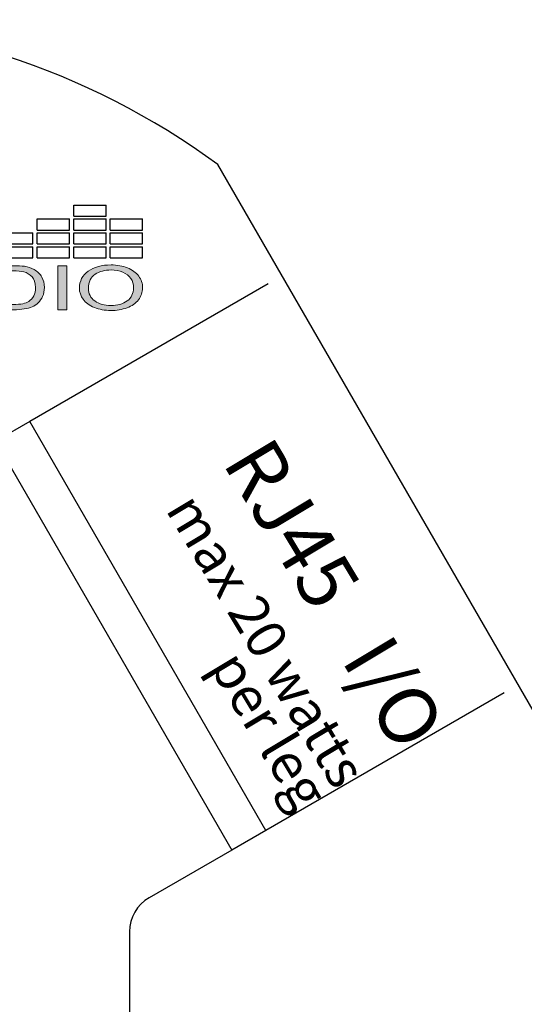
# Model space of a CAD drawing. Units: inches. Extents: x -54.3 to -18.5, y -26.1 to -6.7.
# Drawn here: x -42.9 to -42.1, y -8.3 to -6.7 of the extents above; entities that cross this region are included whole.
import ezdxf

# ---------------------------------------------------------------- set-up
doc = ezdxf.new("R2010")
doc.units = ezdxf.units.IN
doc.header["$MEASUREMENT"] = 0
doc.layers.add('Layer 1', color=7, linetype='Continuous')
doc.styles.get("Standard").update_dxf_attribs({"font": 'Eurosti.TTF'})

# ---------------------------------------------------------------- blocks, each defined once
blk = doc.blocks.new('STEWART AUDIO Logo - Black & White')
h = blk.add_hatch(color=256)
edge = h.paths.add_edge_path()
edge.add_spline(control_points=[(0.6989, 0.052), (0.6971, 0.0568), (0.6943, 0.0608), (0.6906, 0.0639)], knot_values=[4, 4, 4, 4, 5, 5, 5, 5], degree=3, periodic=0)
edge.add_spline(control_points=[(0.6906, 0.0639), (0.6878, 0.0663), (0.6844, 0.068), (0.6804, 0.069)], knot_values=[3, 3, 3, 3, 4, 4, 4, 4], degree=3, periodic=0)
edge.add_spline(control_points=[(0.6804, 0.069), (0.6775, 0.0696), (0.6733, 0.07), (0.6679, 0.07)], knot_values=[2, 2, 2, 2, 3, 3, 3, 3], degree=3, periodic=0)
edge.add_spline(control_points=[(0.6679, 0.07), (0.6679, 0.07), (0.6438, 0.07), (0.6438, 0.07), (0.6438, 0.07), (0.6438, 0.07), (0.6438, 0.07)], knot_values=[0.99999, 0.99999, 0.99999, 0.99999, 1.99999, 1.99999, 1.99999, 2, 2, 2, 2], degree=3, periodic=0)
edge.add_spline(control_points=[(0.6438, 0.07), (0.6438, 0.07), (0.6438, 0), (0.6438, 0)], knot_values=[0.00001, 0.00001, 0.00001, 0.00001, 0.99999, 0.99999, 0.99999, 0.99999], degree=3, periodic=0)
edge.add_spline(control_points=[(0.6438, 0), (0.6438, 0), (0.669, 0), (0.669, 0)], knot_values=[11.00001, 11.00001, 11.00001, 11.00001, 11.99999, 11.99999, 11.99999, 11.99999], degree=3, periodic=0)
edge.add_spline(control_points=[(0.669, 0), (0.6732, 0), (0.677, 0.0004), (0.6803, 0.0012)], knot_values=[10, 10, 10, 10, 11, 11, 11, 11], degree=3, periodic=0)
edge.add_spline(control_points=[(0.6803, 0.0012), (0.6835, 0.002), (0.6863, 0.0032), (0.6886, 0.0047)], knot_values=[9, 9, 9, 9, 10, 10, 10, 10], degree=3, periodic=0)
edge.add_spline(control_points=[(0.6886, 0.0047), (0.6909, 0.0062), (0.6931, 0.0083), (0.695, 0.011)], knot_values=[8, 8, 8, 8, 9, 9, 9, 9], degree=3, periodic=0)
edge.add_spline(control_points=[(0.695, 0.011), (0.6969, 0.0137), (0.6985, 0.0171), (0.6997, 0.0212)], knot_values=[7, 7, 7, 7, 8, 8, 8, 8], degree=3, periodic=0)
edge.add_spline(control_points=[(0.6997, 0.0212), (0.701, 0.0253), (0.7016, 0.0301), (0.7016, 0.0354)], knot_values=[6, 6, 6, 6, 7, 7, 7, 7], degree=3, periodic=0)
edge.add_spline(control_points=[(0.7016, 0.0354), (0.7016, 0.0416), (0.7007, 0.0471), (0.6989, 0.052)], knot_values=[5, 5, 5, 5, 6, 6, 6, 6], degree=3, periodic=0)
edge = h.paths.add_edge_path(flags=16)
edge.add_spline(control_points=[(0.6885, 0.0523), (0.6909, 0.0484), (0.6921, 0.0428), (0.6921, 0.0355)], knot_values=[5, 5, 5, 5, 6, 6, 6, 6], degree=3, periodic=0)
edge.add_spline(control_points=[(0.6921, 0.0355), (0.6921, 0.0302), (0.6915, 0.0257), (0.6903, 0.022)], knot_values=[4, 4, 4, 4, 5, 5, 5, 5], degree=3, periodic=0)
edge.add_spline(control_points=[(0.6903, 0.022), (0.689, 0.0183), (0.6873, 0.0154), (0.6851, 0.0132)], knot_values=[3, 3, 3, 3, 4, 4, 4, 4], degree=3, periodic=0)
edge.add_spline(control_points=[(0.6851, 0.0132), (0.6835, 0.0116), (0.6814, 0.0104), (0.6788, 0.0096)], knot_values=[2, 2, 2, 2, 3, 3, 3, 3], degree=3, periodic=0)
edge.add_spline(control_points=[(0.6788, 0.0096), (0.6762, 0.0087), (0.6726, 0.0083), (0.668, 0.0083)], knot_values=[1, 1, 1, 1, 2, 2, 2, 2], degree=3, periodic=0)
edge.add_spline(control_points=[(0.668, 0.0083), (0.668, 0.0083), (0.653, 0.0083), (0.653, 0.0083)], knot_values=[0.00001, 0.00001, 0.00001, 0.00001, 1, 1, 1, 1], degree=3, periodic=0)
edge.add_spline(control_points=[(0.653, 0.0083), (0.653, 0.0083), (0.653, 0.0617), (0.653, 0.0617), (0.653, 0.0617), (0.6678, 0.0617), (0.6678, 0.0617)], knot_values=[8.00002, 8.00002, 8.00002, 8.00002, 9, 9, 9, 9.99998, 9.99998, 9.99998, 9.99998], degree=3, periodic=0)
edge.add_spline(control_points=[(0.6678, 0.0617), (0.6732, 0.0617), (0.6772, 0.0612), (0.6797, 0.0602)], knot_values=[7, 7, 7, 7, 8, 8, 8, 8], degree=3, periodic=0)
edge.add_spline(control_points=[(0.6797, 0.0602), (0.6832, 0.0589), (0.6861, 0.0563), (0.6885, 0.0523)], knot_values=[6, 6, 6, 6, 7, 7, 7, 7], degree=3, periodic=0)
h = blk.add_hatch(color=256)
h.paths.add_polyline_path([(0.7252, 0.07), (0.7159, 0.07), (0.7159, 0), (0.7252, 0)])
edge = h.paths.add_edge_path()
edge.add_spline(control_points=[(0.8056, 0.0349), (0.8056, 0.0419), (0.8042, 0.0481), (0.8015, 0.0536)], knot_values=[4, 4, 4, 4, 5, 5, 5, 5], degree=3, periodic=0)
edge.add_spline(control_points=[(0.8015, 0.0536), (0.7987, 0.0592), (0.7948, 0.0634), (0.7896, 0.0665)], knot_values=[3, 3, 3, 3, 4, 4, 4, 4], degree=3, periodic=0)
edge.add_spline(control_points=[(0.7896, 0.0665), (0.7844, 0.0696), (0.7786, 0.0712), (0.7722, 0.0712)], knot_values=[2, 2, 2, 2, 3, 3, 3, 3], degree=3, periodic=0)
edge.add_spline(control_points=[(0.7722, 0.0712), (0.7623, 0.0712), (0.7543, 0.0679), (0.748, 0.0613)], knot_values=[1, 1, 1, 1, 2, 2, 2, 2], degree=3, periodic=0)
edge.add_spline(control_points=[(0.748, 0.0613), (0.7418, 0.0548), (0.7387, 0.0457), (0.7387, 0.0341)], knot_values=[0, 0, 0, 0, 1, 1, 1, 1], degree=3, periodic=0)
edge.add_spline(control_points=[(0.7387, 0.0341), (0.7387, 0.0279), (0.74, 0.0221), (0.7427, 0.0166)], knot_values=[10, 10, 10, 10, 11, 11, 11, 11], degree=3, periodic=0)
edge.add_spline(control_points=[(0.7427, 0.0166), (0.7453, 0.0111), (0.7493, 0.0067), (0.7545, 0.0036)], knot_values=[9, 9, 9, 9, 10, 10, 10, 10], degree=3, periodic=0)
edge.add_spline(control_points=[(0.7545, 0.0036), (0.7597, 0.0004), (0.7655, -0.0012), (0.7721, -0.0012)], knot_values=[8, 8, 8, 8, 9, 9, 9, 9], degree=3, periodic=0)
edge.add_spline(control_points=[(0.7721, -0.0012), (0.7782, -0.0012), (0.7839, 0.0002), (0.7891, 0.0031)], knot_values=[7, 7, 7, 7, 8, 8, 8, 8], degree=3, periodic=0)
edge.add_spline(control_points=[(0.7891, 0.0031), (0.7944, 0.006), (0.7984, 0.0103), (0.8013, 0.0159)], knot_values=[6, 6, 6, 6, 7, 7, 7, 7], degree=3, periodic=0)
edge.add_spline(control_points=[(0.8013, 0.0159), (0.8041, 0.0215), (0.8056, 0.0278), (0.8056, 0.0349)], knot_values=[5, 5, 5, 5, 6, 6, 6, 6], degree=3, periodic=0)
edge = h.paths.add_edge_path(flags=16)
edge.add_spline(control_points=[(0.7483, 0.0377), (0.7484, 0.0389), (0.7485, 0.0401), (0.7486, 0.0413)], knot_values=[8.75, 8.75, 8.75, 8.75, 8.875, 8.875, 8.875, 8.875], degree=3, periodic=0)
edge.add_spline(control_points=[(0.7486, 0.0413), (0.7488, 0.0424), (0.749, 0.0435), (0.7492, 0.0445)], knot_values=[8.625, 8.625, 8.625, 8.625, 8.75, 8.75, 8.75, 8.75], degree=3, periodic=0)
edge.add_spline(control_points=[(0.7492, 0.0445), (0.7494, 0.0455), (0.7497, 0.0465), (0.75, 0.0475)], knot_values=[8.5, 8.5, 8.5, 8.5, 8.625, 8.625, 8.625, 8.625], degree=3, periodic=0)
edge.add_spline(control_points=[(0.75, 0.0475), (0.7501, 0.0479), (0.7503, 0.0484), (0.7504, 0.0488)], knot_values=[8.4375, 8.4375, 8.4375, 8.4375, 8.5, 8.5, 8.5, 8.5], degree=3, periodic=0)
edge.add_spline(control_points=[(0.7504, 0.0488), (0.7506, 0.0493), (0.7508, 0.0497), (0.751, 0.0501)], knot_values=[8.375, 8.375, 8.375, 8.375, 8.4375, 8.4375, 8.4375, 8.4375], degree=3, periodic=0)
edge.add_spline(control_points=[(0.751, 0.0501), (0.7512, 0.0506), (0.7513, 0.051), (0.7516, 0.0514)], knot_values=[8.3125, 8.3125, 8.3125, 8.3125, 8.375, 8.375, 8.375, 8.375], degree=3, periodic=0)
edge.add_spline(control_points=[(0.7516, 0.0514), (0.7518, 0.0518), (0.752, 0.0522), (0.7522, 0.0525)], knot_values=[8.25, 8.25, 8.25, 8.25, 8.3125, 8.3125, 8.3125, 8.3125], degree=3, periodic=0)
edge.add_spline(control_points=[(0.7522, 0.0525), (0.7524, 0.0529), (0.7526, 0.0533), (0.7529, 0.0536)], knot_values=[8.1875, 8.1875, 8.1875, 8.1875, 8.25, 8.25, 8.25, 8.25], degree=3, periodic=0)
edge.add_spline(control_points=[(0.7529, 0.0536), (0.7534, 0.0543), (0.7539, 0.055), (0.7544, 0.0556)], knot_values=[8.0625, 8.0625, 8.0625, 8.0625, 8.1875, 8.1875, 8.1875, 8.1875], degree=3, periodic=0)
edge.add_spline(control_points=[(0.7544, 0.0556), (0.7547, 0.0559), (0.755, 0.0562), (0.7553, 0.0565), (0.7553, 0.0565), (0.7553, 0.0565), (0.7553, 0.0565)], knot_values=[8, 8, 8, 8, 8.0625, 8.0625, 8.0625, 8.0625, 8.0625, 8.0625, 8.0625], degree=3, periodic=0)
edge.add_spline(control_points=[(0.7553, 0.0565), (0.7559, 0.057), (0.7565, 0.0576), (0.7571, 0.0581)], knot_values=[7.875, 7.875, 7.875, 7.875, 8, 8, 8, 8], degree=3, periodic=0)
edge.add_spline(control_points=[(0.7571, 0.0581), (0.7584, 0.059), (0.7596, 0.0599), (0.761, 0.0606)], knot_values=[7.625, 7.625, 7.625, 7.625, 7.875, 7.875, 7.875, 7.875], degree=3, periodic=0)
edge.add_spline(control_points=[(0.761, 0.0606), (0.7617, 0.0609), (0.7624, 0.0613), (0.7631, 0.0615)], knot_values=[7.5, 7.5, 7.5, 7.5, 7.625, 7.625, 7.625, 7.625], degree=3, periodic=0)
edge.add_spline(control_points=[(0.7631, 0.0615), (0.7638, 0.0618), (0.7645, 0.0621), (0.7652, 0.0623)], knot_values=[7.375, 7.375, 7.375, 7.375, 7.5, 7.5, 7.5, 7.5], degree=3, periodic=0)
edge.add_spline(control_points=[(0.7652, 0.0623), (0.7667, 0.0627), (0.7682, 0.063), (0.7698, 0.0631)], knot_values=[7.125, 7.125, 7.125, 7.125, 7.375, 7.375, 7.375, 7.375], degree=3, periodic=0)
edge.add_spline(control_points=[(0.7698, 0.0631), (0.7706, 0.0632), (0.7714, 0.0632), (0.7722, 0.0632)], knot_values=[7, 7, 7, 7, 7.125, 7.125, 7.125, 7.125], degree=3, periodic=0)
edge.add_spline(control_points=[(0.7722, 0.0632), (0.7728, 0.0632), (0.7733, 0.0632), (0.7739, 0.0632)], knot_values=[6.875, 6.875, 6.875, 6.875, 7, 7, 7, 7], degree=3, periodic=0)
edge.add_spline(control_points=[(0.7739, 0.0632), (0.7745, 0.0631), (0.775, 0.0631), (0.7756, 0.063)], knot_values=[6.75, 6.75, 6.75, 6.75, 6.875, 6.875, 6.875, 6.875], degree=3, periodic=0)
edge.add_spline(control_points=[(0.7756, 0.063), (0.7761, 0.0629), (0.7767, 0.0629), (0.7772, 0.0627)], knot_values=[6.625, 6.625, 6.625, 6.625, 6.75, 6.75, 6.75, 6.75], degree=3, periodic=0)
edge.add_spline(control_points=[(0.7772, 0.0627), (0.7783, 0.0625), (0.7793, 0.0622), (0.7803, 0.0619)], knot_values=[6.375, 6.375, 6.375, 6.375, 6.625, 6.625, 6.625, 6.625], degree=3, periodic=0)
edge.add_spline(control_points=[(0.7803, 0.0619), (0.7813, 0.0615), (0.7823, 0.061), (0.7833, 0.0605)], knot_values=[6.125, 6.125, 6.125, 6.125, 6.375, 6.375, 6.375, 6.375], degree=3, periodic=0)
edge.add_spline(control_points=[(0.7833, 0.0605), (0.7837, 0.0603), (0.7842, 0.06), (0.7847, 0.0597)], knot_values=[6, 6, 6, 6, 6.125, 6.125, 6.125, 6.125], degree=3, periodic=0)
edge.add_spline(control_points=[(0.7847, 0.0597), (0.7851, 0.0594), (0.7856, 0.0591), (0.786, 0.0588)], knot_values=[5.875, 5.875, 5.875, 5.875, 6, 6, 6, 6], degree=3, periodic=0)
edge.add_spline(control_points=[(0.786, 0.0588), (0.7865, 0.0585), (0.7869, 0.0581), (0.7873, 0.0578)], knot_values=[5.75, 5.75, 5.75, 5.75, 5.875, 5.875, 5.875, 5.875], degree=3, periodic=0)
edge.add_spline(control_points=[(0.7873, 0.0578), (0.7877, 0.0574), (0.7881, 0.057), (0.7885, 0.0567)], knot_values=[5.625, 5.625, 5.625, 5.625, 5.75, 5.75, 5.75, 5.75], degree=3, periodic=0)
edge.add_spline(control_points=[(0.7885, 0.0567), (0.7889, 0.0563), (0.7892, 0.0559), (0.7896, 0.0555)], knot_values=[5.5, 5.5, 5.5, 5.5, 5.625, 5.625, 5.625, 5.625], degree=3, periodic=0)
edge.add_spline(control_points=[(0.7896, 0.0555), (0.7899, 0.0551), (0.7903, 0.0546), (0.7906, 0.0542)], knot_values=[5.375, 5.375, 5.375, 5.375, 5.5, 5.5, 5.5, 5.5], degree=3, periodic=0)
edge.add_spline(control_points=[(0.7906, 0.0542), (0.7909, 0.0537), (0.7912, 0.0533), (0.7915, 0.0528)], knot_values=[5.25, 5.25, 5.25, 5.25, 5.375, 5.375, 5.375, 5.375], degree=3, periodic=0)
edge.add_spline(control_points=[(0.7915, 0.0528), (0.7918, 0.0523), (0.7921, 0.0519), (0.7924, 0.0514)], knot_values=[5.125, 5.125, 5.125, 5.125, 5.25, 5.25, 5.25, 5.25], degree=3, periodic=0)
edge.add_spline(control_points=[(0.7924, 0.0514), (0.7927, 0.0509), (0.7929, 0.0503), (0.7931, 0.0498)], knot_values=[5, 5, 5, 5, 5.125, 5.125, 5.125, 5.125], degree=3, periodic=0)
edge.add_spline(control_points=[(0.7931, 0.0498), (0.7934, 0.0493), (0.7936, 0.0487), (0.7938, 0.0482)], knot_values=[4.875, 4.875, 4.875, 4.875, 5, 5, 5, 5], degree=3, periodic=0)
edge.add_spline(control_points=[(0.7938, 0.0482), (0.794, 0.0476), (0.7942, 0.0471), (0.7944, 0.0465)], knot_values=[4.75, 4.75, 4.75, 4.75, 4.875, 4.875, 4.875, 4.875], degree=3, periodic=0)
edge.add_spline(control_points=[(0.7944, 0.0465), (0.7946, 0.0459), (0.7948, 0.0453), (0.7949, 0.0447)], knot_values=[4.625, 4.625, 4.625, 4.625, 4.75, 4.75, 4.75, 4.75], degree=3, periodic=0)
edge.add_spline(control_points=[(0.7949, 0.0447), (0.7951, 0.0441), (0.7952, 0.0435), (0.7953, 0.0429)], knot_values=[4.5, 4.5, 4.5, 4.5, 4.625, 4.625, 4.625, 4.625], degree=3, periodic=0)
edge.add_spline(control_points=[(0.7953, 0.0429), (0.7956, 0.0417), (0.7957, 0.0404), (0.7959, 0.039)], knot_values=[4.25, 4.25, 4.25, 4.25, 4.5, 4.5, 4.5, 4.5], degree=3, periodic=0)
edge.add_spline(control_points=[(0.7959, 0.039), (0.796, 0.0377), (0.796, 0.0363), (0.796, 0.0349)], knot_values=[4, 4, 4, 4, 4.25, 4.25, 4.25, 4.25], degree=3, periodic=0)
edge.add_spline(control_points=[(0.796, 0.0349), (0.796, 0.0338), (0.796, 0.0327), (0.7959, 0.0316)], knot_values=[3.875, 3.875, 3.875, 3.875, 4, 4, 4, 4], degree=3, periodic=0)
edge.add_spline(control_points=[(0.7959, 0.0316), (0.7959, 0.0306), (0.7958, 0.0295), (0.7956, 0.0285)], knot_values=[3.75, 3.75, 3.75, 3.75, 3.875, 3.875, 3.875, 3.875], degree=3, periodic=0)
edge.add_spline(control_points=[(0.7956, 0.0285), (0.7955, 0.0275), (0.7953, 0.0266), (0.7951, 0.0256)], knot_values=[3.625, 3.625, 3.625, 3.625, 3.75, 3.75, 3.75, 3.75], degree=3, periodic=0)
edge.add_spline(control_points=[(0.7951, 0.0256), (0.7949, 0.0247), (0.7946, 0.0238), (0.7944, 0.0229)], knot_values=[3.5, 3.5, 3.5, 3.5, 3.625, 3.625, 3.625, 3.625], degree=3, periodic=0)
edge.add_spline(control_points=[(0.7944, 0.0229), (0.7942, 0.0225), (0.7941, 0.0221), (0.7939, 0.0217)], knot_values=[3.4375, 3.4375, 3.4375, 3.4375, 3.5, 3.5, 3.5, 3.5], degree=3, periodic=0)
edge.add_spline(control_points=[(0.7939, 0.0217), (0.7937, 0.0212), (0.7936, 0.0208), (0.7934, 0.0204)], knot_values=[3.375, 3.375, 3.375, 3.375, 3.4375, 3.4375, 3.4375, 3.4375], degree=3, periodic=0)
edge.add_spline(control_points=[(0.7934, 0.0204), (0.7932, 0.02), (0.793, 0.0196), (0.7928, 0.0192)], knot_values=[3.3125, 3.3125, 3.3125, 3.3125, 3.375, 3.375, 3.375, 3.375], degree=3, periodic=0)
edge.add_spline(control_points=[(0.7928, 0.0192), (0.7927, 0.0189), (0.7925, 0.0185), (0.7922, 0.0181)], knot_values=[3.25, 3.25, 3.25, 3.25, 3.3125, 3.3125, 3.3125, 3.3125], degree=3, periodic=0)
edge.add_spline(control_points=[(0.7922, 0.0181), (0.792, 0.0177), (0.7918, 0.0174), (0.7916, 0.017)], knot_values=[3.1875, 3.1875, 3.1875, 3.1875, 3.25, 3.25, 3.25, 3.25], degree=3, periodic=0)
edge.add_spline(control_points=[(0.7916, 0.017), (0.7914, 0.0167), (0.7911, 0.0163), (0.7909, 0.016)], knot_values=[3.125, 3.125, 3.125, 3.125, 3.1875, 3.1875, 3.1875, 3.1875], degree=3, periodic=0)
edge.add_spline(control_points=[(0.7909, 0.016), (0.7906, 0.0157), (0.7904, 0.0153), (0.7901, 0.015)], knot_values=[3.0625, 3.0625, 3.0625, 3.0625, 3.125, 3.125, 3.125, 3.125], degree=3, periodic=0)
edge.add_spline(control_points=[(0.7901, 0.015), (0.7898, 0.0147), (0.7896, 0.0144), (0.7893, 0.0141)], knot_values=[3, 3, 3, 3, 3.0625, 3.0625, 3.0625, 3.0625], degree=3, periodic=0)
edge.add_spline(control_points=[(0.7893, 0.0141), (0.789, 0.0138), (0.7887, 0.0135), (0.7884, 0.0132)], knot_values=[2.9375, 2.9375, 2.9375, 2.9375, 3, 3, 3, 3], degree=3, periodic=0)
edge.add_spline(control_points=[(0.7884, 0.0132), (0.7881, 0.0129), (0.7878, 0.0126), (0.7875, 0.0123)], knot_values=[2.875, 2.875, 2.875, 2.875, 2.9375, 2.9375, 2.9375, 2.9375], degree=3, periodic=0)
edge.add_spline(control_points=[(0.7875, 0.0123), (0.7872, 0.0121), (0.7869, 0.0118), (0.7866, 0.0116)], knot_values=[2.8125, 2.8125, 2.8125, 2.8125, 2.875, 2.875, 2.875, 2.875], degree=3, periodic=0)
edge.add_spline(control_points=[(0.7866, 0.0116), (0.7863, 0.0113), (0.786, 0.0111), (0.7857, 0.0109)], knot_values=[2.75, 2.75, 2.75, 2.75, 2.8125, 2.8125, 2.8125, 2.8125], degree=3, periodic=0)
edge.add_spline(control_points=[(0.7857, 0.0109), (0.7853, 0.0106), (0.785, 0.0104), (0.7847, 0.0102)], knot_values=[2.6875, 2.6875, 2.6875, 2.6875, 2.75, 2.75, 2.75, 2.75], degree=3, periodic=0)
edge.add_spline(control_points=[(0.7847, 0.0102), (0.784, 0.0098), (0.7834, 0.0094), (0.7827, 0.009)], knot_values=[2.5625, 2.5625, 2.5625, 2.5625, 2.6875, 2.6875, 2.6875, 2.6875], degree=3, periodic=0)
edge.add_spline(control_points=[(0.7827, 0.009), (0.782, 0.0087), (0.7812, 0.0084), (0.7805, 0.0081)], knot_values=[2.4375, 2.4375, 2.4375, 2.4375, 2.5625, 2.5625, 2.5625, 2.5625], degree=3, periodic=0)
edge.add_spline(control_points=[(0.7805, 0.0081), (0.7798, 0.0079), (0.779, 0.0076), (0.7782, 0.0074)], knot_values=[2.3125, 2.3125, 2.3125, 2.3125, 2.4375, 2.4375, 2.4375, 2.4375], degree=3, periodic=0)
edge.add_spline(control_points=[(0.7782, 0.0074), (0.7778, 0.0074), (0.7775, 0.0073), (0.7771, 0.0072)], knot_values=[2.25, 2.25, 2.25, 2.25, 2.3125, 2.3125, 2.3125, 2.3125], degree=3, periodic=0)
edge.add_spline(control_points=[(0.7771, 0.0072), (0.7763, 0.007), (0.7754, 0.0069), (0.7746, 0.0068)], knot_values=[2.125, 2.125, 2.125, 2.125, 2.25, 2.25, 2.25, 2.25], degree=3, periodic=0)
edge.add_spline(control_points=[(0.7746, 0.0068), (0.7738, 0.0068), (0.7729, 0.0067), (0.7721, 0.0067)], knot_values=[2, 2, 2, 2, 2.125, 2.125, 2.125, 2.125], degree=3, periodic=0)
edge.add_spline(control_points=[(0.7721, 0.0067), (0.7712, 0.0067), (0.7704, 0.0068), (0.7695, 0.0068)], knot_values=[1.875, 1.875, 1.875, 1.875, 2, 2, 2, 2], degree=3, periodic=0)
edge.add_spline(control_points=[(0.7695, 0.0068), (0.7683, 0.007), (0.7671, 0.0072), (0.766, 0.0074)], knot_values=[1.6875, 1.6875, 1.6875, 1.6875, 1.875, 1.875, 1.875, 1.875], degree=3, periodic=0)
edge.add_spline(control_points=[(0.766, 0.0074), (0.7656, 0.0075), (0.7652, 0.0076), (0.7648, 0.0078)], knot_values=[1.625, 1.625, 1.625, 1.625, 1.6875, 1.6875, 1.6875, 1.6875], degree=3, periodic=0)
edge.add_spline(control_points=[(0.7648, 0.0078), (0.7645, 0.0079), (0.7641, 0.008), (0.7637, 0.0081)], knot_values=[1.5625, 1.5625, 1.5625, 1.5625, 1.625, 1.625, 1.625, 1.625], degree=3, periodic=0)
edge.add_spline(control_points=[(0.7637, 0.0081), (0.763, 0.0084), (0.7623, 0.0087), (0.7616, 0.009)], knot_values=[1.4375, 1.4375, 1.4375, 1.4375, 1.5625, 1.5625, 1.5625, 1.5625], degree=3, periodic=0)
edge.add_spline(control_points=[(0.7616, 0.009), (0.7613, 0.0092), (0.7609, 0.0094), (0.7606, 0.0096)], knot_values=[1.375, 1.375, 1.375, 1.375, 1.4375, 1.4375, 1.4375, 1.4375], degree=3, periodic=0)
edge.add_spline(control_points=[(0.7606, 0.0096), (0.7602, 0.0098), (0.7599, 0.01), (0.7596, 0.0102)], knot_values=[1.3125, 1.3125, 1.3125, 1.3125, 1.375, 1.375, 1.375, 1.375], degree=3, periodic=0)
edge.add_spline(control_points=[(0.7596, 0.0102), (0.7589, 0.0106), (0.7583, 0.011), (0.7577, 0.0115)], knot_values=[1.1875, 1.1875, 1.1875, 1.1875, 1.3125, 1.3125, 1.3125, 1.3125], degree=3, periodic=0)
edge.add_spline(control_points=[(0.7577, 0.0115), (0.757, 0.012), (0.7564, 0.0125), (0.7559, 0.0131)], knot_values=[1.0625, 1.0625, 1.0625, 1.0625, 1.1875, 1.1875, 1.1875, 1.1875], degree=3, periodic=0)
edge.add_spline(control_points=[(0.7559, 0.0131), (0.7556, 0.0134), (0.7553, 0.0137), (0.755, 0.014)], knot_values=[1, 1, 1, 1, 1.0625, 1.0625, 1.0625, 1.0625], degree=3, periodic=0)
edge.add_spline(control_points=[(0.755, 0.014), (0.7547, 0.0143), (0.7544, 0.0146), (0.7542, 0.0149)], knot_values=[0.9375, 0.9375, 0.9375, 0.9375, 1, 1, 1, 1], degree=3, periodic=0)
edge.add_spline(control_points=[(0.7542, 0.0149), (0.7536, 0.0156), (0.7531, 0.0162), (0.7527, 0.0169)], knot_values=[0.8125, 0.8125, 0.8125, 0.8125, 0.9375, 0.9375, 0.9375, 0.9375], degree=3, periodic=0)
edge.add_spline(control_points=[(0.7527, 0.0169), (0.7522, 0.0176), (0.7518, 0.0183), (0.7514, 0.0191)], knot_values=[0.6875, 0.6875, 0.6875, 0.6875, 0.8125, 0.8125, 0.8125, 0.8125], degree=3, periodic=0)
edge.add_spline(control_points=[(0.7514, 0.0191), (0.7512, 0.0194), (0.751, 0.0198), (0.7509, 0.0202)], knot_values=[0.625, 0.625, 0.625, 0.625, 0.6875, 0.6875, 0.6875, 0.6875], degree=3, periodic=0)
edge.add_spline(control_points=[(0.7509, 0.0202), (0.7507, 0.0206), (0.7505, 0.021), (0.7503, 0.0214)], knot_values=[0.5625, 0.5625, 0.5625, 0.5625, 0.625, 0.625, 0.625, 0.625], degree=3, periodic=0)
edge.add_spline(control_points=[(0.7503, 0.0214), (0.7499, 0.0226), (0.7495, 0.0239), (0.7492, 0.0252)], knot_values=[0.375, 0.375, 0.375, 0.375, 0.5625, 0.5625, 0.5625, 0.5625], degree=3, periodic=0)
edge.add_spline(control_points=[(0.7492, 0.0252), (0.7487, 0.027), (0.7484, 0.0288), (0.7483, 0.0308)], knot_values=[0.125, 0.125, 0.125, 0.125, 0.375, 0.375, 0.375, 0.375], degree=3, periodic=0)
edge.add_spline(control_points=[(0.7483, 0.0308), (0.7482, 0.0318), (0.7482, 0.0329), (0.7482, 0.0339)], knot_values=[0, 0, 0, 0, 0.125, 0.125, 0.125, 0.125], degree=3, periodic=0)
edge.add_spline(control_points=[(0.7482, 0.0339), (0.7482, 0.0352), (0.7482, 0.0365), (0.7483, 0.0377)], knot_values=[8.875, 8.875, 8.875, 8.875, 9, 9, 9, 9], degree=3, periodic=0)
for p, q in [((0.7326, 0.1488), (0.7326, 0.1664)), ((0.7326, 0.1664), (0.7669, 0.1664)), ((0.7669, 0.1488), (0.7669, 0.1664)), ((0.7326, 0.1488), (0.7669, 0.1488)), ((0.6939, 0.1267), (0.6939, 0.1443)), ((0.6939, 0.1443), (0.7281, 0.1443)), ((0.7281, 0.1267), (0.7281, 0.1443)), ((0.7326, 0.1267), (0.7326, 0.1443)), ((0.7326, 0.1443), (0.7669, 0.1443)), ((0.7669, 0.1267), (0.7669, 0.1443)), ((0.7713, 0.1267), (0.7713, 0.1443)), ((0.7713, 0.1443), (0.8056, 0.1443)), ((0.8056, 0.1267), (0.8056, 0.1443)), ((0.6939, 0.1267), (0.7281, 0.1267)), ((0.7326, 0.1267), (0.7669, 0.1267)), ((0.7713, 0.1267), (0.8056, 0.1267)), ((0.6552, 0.1222), (0.6894, 0.1222)), ((0.6894, 0.1046), (0.6894, 0.1222)), ((0.6939, 0.1046), (0.6939, 0.1222)), ((0.6939, 0.1222), (0.7281, 0.1222)), ((0.7281, 0.1046), (0.7281, 0.1222)), ((0.7326, 0.1046), (0.7326, 0.1222)), ((0.7326, 0.1222), (0.7669, 0.1222)), ((0.7669, 0.1046), (0.7669, 0.1222)), ((0.7713, 0.1046), (0.7713, 0.1222)), ((0.7713, 0.1222), (0.8056, 0.1222)), ((0.8056, 0.1046), (0.8056, 0.1222)), ((0.6552, 0.1046), (0.6894, 0.1046)), ((0.6939, 0.1046), (0.7281, 0.1046)), ((0.7326, 0.1046), (0.7669, 0.1046)), ((0.7713, 0.1046), (0.8056, 0.1046)), ((0.6552, 0.1001), (0.6894, 0.1001)), ((0.6894, 0.0825), (0.6894, 0.1001)), ((0.6939, 0.0825), (0.6939, 0.1001)), ((0.6939, 0.1001), (0.7281, 0.1001)), ((0.7281, 0.0825), (0.7281, 0.1001)), ((0.7326, 0.0825), (0.7326, 0.1001)), ((0.7326, 0.1001), (0.7669, 0.1001)), ((0.7669, 0.0825), (0.7669, 0.1001)), ((0.7713, 0.0825), (0.7713, 0.1001)), ((0.7713, 0.1001), (0.8056, 0.1001)), ((0.8056, 0.0825), (0.8056, 0.1001)), ((0.6552, 0.0825), (0.6894, 0.0825)), ((0.6939, 0.0825), (0.7281, 0.0825)), ((0.7326, 0.0825), (0.7669, 0.0825)), ((0.7713, 0.0825), (0.8056, 0.0825))]:
    blk.add_line(p, q)
at = {"layer": 'Layer 1', "lineweight": 0}
blk.add_lwpolyline([(0.7159, 0), (0.7159, 0.07), (0.7252, 0.07), (0.7252, 0), (0.7159, 0)], dxfattribs=at)
for points, knots in [([(0.6438, 0), (0.6438, 0), (0.6438, 0.07), (0.6438, 0.07), (0.6438, 0.07), (0.6679, 0.07), (0.6679, 0.07), (0.6733, 0.07), (0.6775, 0.0696), (0.6804, 0.069), (0.6844, 0.068), (0.6878, 0.0663), (0.6906, 0.0639), (0.6943, 0.0608), (0.6971, 0.0568), (0.6989, 0.052), (0.7007, 0.0471), (0.7016, 0.0416), (0.7016, 0.0354), (0.7016, 0.0301), (0.701, 0.0253), (0.6997, 0.0212), (0.6985, 0.0171), (0.6969, 0.0137), (0.695, 0.011), (0.6931, 0.0083), (0.6909, 0.0062), (0.6886, 0.0047), (0.6863, 0.0032), (0.6835, 0.002), (0.6803, 0.0012), (0.677, 0.0004), (0.6732, 0), (0.669, 0), (0.669, 0), (0.6438, 0), (0.6438, 0)], [0, 0, 0, 0, 1, 1, 1, 2, 2, 2, 3, 3, 3, 4, 4, 4, 5, 5, 5, 6, 6, 6, 7, 7, 7, 8, 8, 8, 9, 9, 9, 10, 10, 10, 11, 11, 11, 12, 12, 12, 12]), ([(0.7387, 0.0341), (0.7387, 0.0457), (0.7418, 0.0548), (0.748, 0.0613), (0.7543, 0.0679), (0.7623, 0.0712), (0.7722, 0.0712), (0.7786, 0.0712), (0.7844, 0.0696), (0.7896, 0.0665), (0.7948, 0.0634), (0.7987, 0.0592), (0.8015, 0.0536), (0.8042, 0.0481), (0.8056, 0.0419), (0.8056, 0.0349), (0.8056, 0.0278), (0.8041, 0.0215), (0.8013, 0.0159), (0.7984, 0.0103), (0.7944, 0.006), (0.7891, 0.0031), (0.7839, 0.0002), (0.7782, -0.0012), (0.7721, -0.0012), (0.7655, -0.0012), (0.7597, 0.0004), (0.7545, 0.0036), (0.7493, 0.0067), (0.7453, 0.0111), (0.7427, 0.0166), (0.74, 0.0221), (0.7387, 0.0279), (0.7387, 0.0341)], [0, 0, 0, 0, 1, 1, 1, 2, 2, 2, 3, 3, 3, 4, 4, 4, 5, 5, 5, 6, 6, 6, 7, 7, 7, 8, 8, 8, 9, 9, 9, 10, 10, 10, 11, 11, 11, 11]), ([(0.7482, 0.0339), (0.7482, 0.0255), (0.7505, 0.0188), (0.755, 0.014), (0.7595, 0.0092), (0.7652, 0.0067), (0.7721, 0.0067), (0.779, 0.0067), (0.7848, 0.0092), (0.7893, 0.0141), (0.7938, 0.0189), (0.796, 0.0259), (0.796, 0.0349), (0.796, 0.0406), (0.7951, 0.0456), (0.7931, 0.0498), (0.7912, 0.0541), (0.7884, 0.0574), (0.7847, 0.0597), (0.781, 0.0621), (0.7768, 0.0632), (0.7722, 0.0632), (0.7657, 0.0632), (0.76, 0.061), (0.7553, 0.0565), (0.7506, 0.052), (0.7482, 0.0444), (0.7482, 0.0339)], [0, 0, 0, 0, 1, 1, 1, 2, 2, 2, 3, 3, 3, 4, 4, 4, 5, 5, 5, 6, 6, 6, 7, 7, 7, 8, 8, 8, 9, 9, 9, 9]), ([(0.653, 0.0083), (0.653, 0.0083), (0.668, 0.0083), (0.668, 0.0083), (0.6726, 0.0083), (0.6762, 0.0087), (0.6788, 0.0096), (0.6814, 0.0104), (0.6835, 0.0116), (0.6851, 0.0132), (0.6873, 0.0154), (0.689, 0.0183), (0.6903, 0.022), (0.6915, 0.0257), (0.6921, 0.0302), (0.6921, 0.0355), (0.6921, 0.0428), (0.6909, 0.0484), (0.6885, 0.0523), (0.6861, 0.0563), (0.6832, 0.0589), (0.6797, 0.0602), (0.6772, 0.0612), (0.6732, 0.0617), (0.6678, 0.0617), (0.6678, 0.0617), (0.653, 0.0617), (0.653, 0.0617), (0.653, 0.0617), (0.653, 0.0083), (0.653, 0.0083)], [0, 0, 0, 0, 1, 1, 1, 2, 2, 2, 3, 3, 3, 4, 4, 4, 5, 5, 5, 6, 6, 6, 7, 7, 7, 8, 8, 8, 9, 9, 9, 10, 10, 10, 10])]:
    blk.add_open_spline(points, degree=3, knots=knots, dxfattribs=at)

msp = doc.modelspace()

# ---------------------------------------------------------------- linework, layer by layer
for p, q in [((-41.9854, -7.9869), (-42.5948, -6.9314)), ((-42.515, -7.1209), (-42.8939, -7.3396)), ((-42.8939, -7.3396), (-42.948, -7.3709)), ((-42.5189, -7.9891), (-42.8939, -7.3396)), ((-42.948, -7.3709), (-42.573, -8.0204)), ((-42.14, -7.7704), (-42.5189, -7.9891)), ((-42.5189, -7.9891), (-42.573, -8.0204)), ((-42.573, -8.0204), (-42.7041, -8.0961)), ((-42.7354, -8.1502), (-42.7354, -8.7943))]:
    msp.add_line(p, q)
for centre, radius, start, end in [((-43.2979, -7.8899), 1.1887, 53.7369, 126.2631), ((-43.2171, -8.1057), 1.2374, 294.4901, 5.5099), ((-42.6729, -8.1502), 0.0625, 120, 180)]:
    msp.add_arc(centre, radius, start, end)

# ---------------------------------------------------------------- block references
at = {"xscale": 1.5}
msp.add_blockref('STEWART AUDIO Logo - Black & White', (-43.923, -7.162), dxfattribs=at)

# ---------------------------------------------------------------- texts
at = {"attachment_point": 3, "rotation": 301.0718}
for s, insert, char_height in [('{\\Q0.1;\\T0.75;RJ45   I/O}', (-42.2308, -7.8228), 0.090909), ('{\\Q0.1;\\T0.85;max 20 watts}', (-42.3556, -7.8949), 0.0625), ('{\\Q0.1;\\T0.85;per leg}', (-42.4157, -7.9296), 0.0625)]:
    msp.add_mtext_dynamic_manual_height_columns(s, width=0.749983, gutter_width=1, heights=[0], dxfattribs=dict(at, insert=insert, char_height=char_height))

doc.saveas('drawing.dxf')
